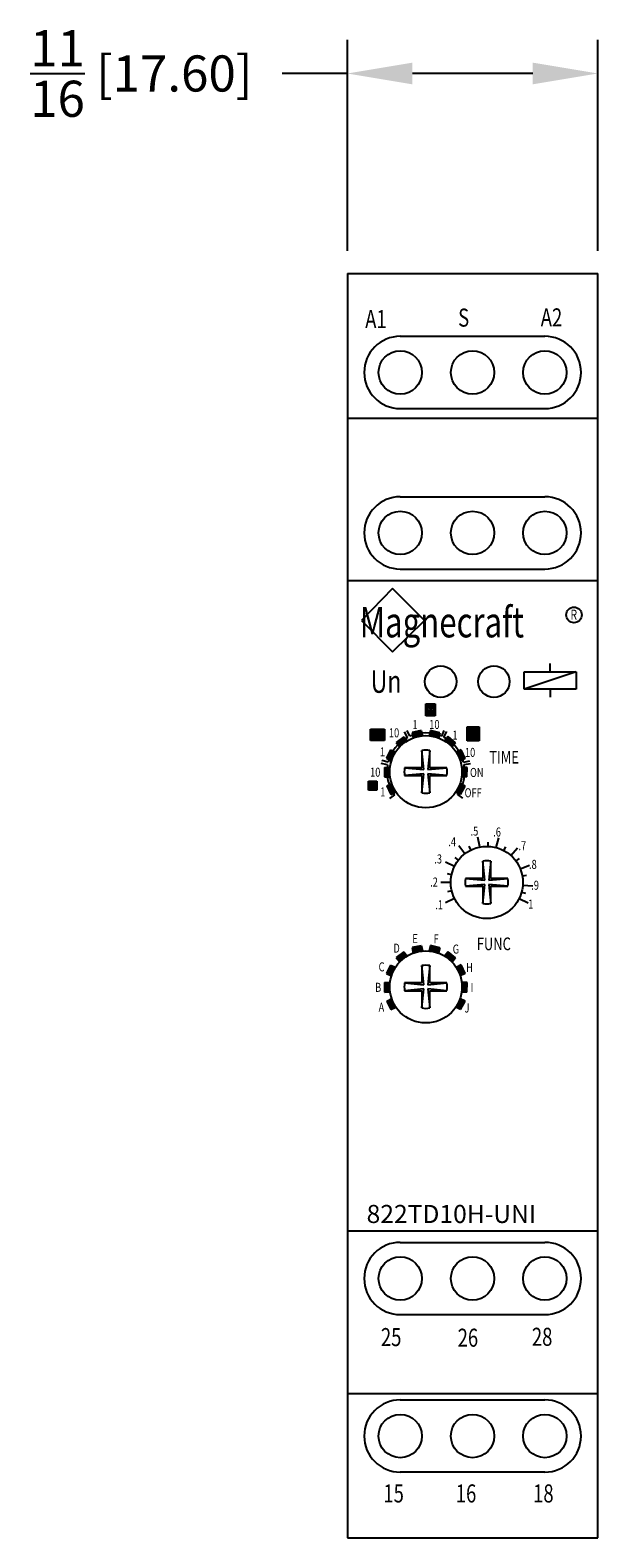
# Model space of a CAD drawing. Units: inches. Extents: x 0 to 21, y 0 to 15.5.
# Drawn here: x 6.9 to 8.5, y 3.5 to 7.7 of the extents above; entities that cross this region are included whole.
import ezdxf

# ---------------------------------------------------------------- set-up
doc = ezdxf.new("R2010")
doc.units = ezdxf.units.IN
doc.header["$MEASUREMENT"] = 0
doc.layers.add('FORMATTEXT', color=7, linetype='CONTINUOUS')
doc.styles.add('ROMANS', font='romans.shx', dxfattribs={"width": 0.75})

msp = doc.modelspace()

# ---------------------------------------------------------------- hatches: boundary and pattern name
at = {"layer": 'FORMATTEXT'}
h = msp.add_hatch(color=0, dxfattribs=at)
h.paths.add_polyline_path([(8.0468, 5.8378), (8.0206, 5.8378), (8.0206, 5.8047), (8.0468, 5.8047)])
h.paths.add_polyline_path([(8.0394, 5.8262), (8.0402, 5.8253), (8.0407, 5.8244), (8.0412, 5.8233), (8.0416, 5.8223), (8.0418, 5.8212), (8.0419, 5.8196), (8.0419, 5.8086), (8.0373, 5.8086), (8.0373, 5.82), (8.0371, 5.8211), (8.0366, 5.8219), (8.0358, 5.8226), (8.0347, 5.8229), (8.033, 5.8229), (8.032, 5.8226), (8.0311, 5.8219), (8.0306, 5.821), (8.0305, 5.8195), (8.0305, 5.8086), (8.0259, 5.8086), (8.0259, 5.8339), (8.0305, 5.8339), (8.0305, 5.8248), (8.0312, 5.8256), (8.0321, 5.8264), (8.033, 5.8269), (8.0339, 5.8272), (8.035, 5.8273), (8.0362, 5.8273), (8.0374, 5.8271), (8.0385, 5.8267)], flags=16)
for points in [[(7.8682, 5.736), (7.9068, 5.736), (7.9068, 5.7678), (7.8682, 5.7678)], [(8.0082, 5.7638), (7.9826, 5.7585), (7.9861, 5.7435, -0.065982), (8.0117, 5.7493)], [(8.0592, 5.7579), (8.0339, 5.7644), (8.0305, 5.7493, -0.065982), (8.0561, 5.7433)], [(8.1355, 5.7351), (8.1686, 5.7351), (8.1686, 5.7737), (8.1355, 5.7737)], [(7.9692, 5.7353), (7.9597, 5.7468), (7.939, 5.7309), (7.9487, 5.7188, -0.065982)], [(8.1026, 5.7303), (8.0826, 5.7472), (8.0729, 5.7351, -0.065982), (8.0934, 5.7186)], [(7.937, 5.7041), (7.9235, 5.7103), (7.9118, 5.687), (7.9258, 5.6804, -0.065982)], [(8.119, 5.7105), (8.105, 5.7038, -0.065982), (8.1162, 5.6801), (8.1295, 5.6866)], [(7.9218, 5.662), (7.9069, 5.6617), (7.9065, 5.6356), (7.922, 5.6358, -0.035245), (7.921, 5.6498, -0.030665)], [(8.1356, 5.6616), (8.1201, 5.6617, -0.029907), (8.1208, 5.6498, -0.036004), (8.1198, 5.6355), (8.1347, 5.6355)], [(7.8854, 5.6236), (7.8618, 5.6236), (7.8618, 5.5992), (7.8854, 5.5992)], [(7.9264, 5.6175), (7.9131, 5.6107), (7.9242, 5.5871), (7.938, 5.594, -0.065982)], [(8.1292, 5.6103), (8.1154, 5.6172, -0.065982), (8.1036, 5.5937), (8.117, 5.5872)], [(7.9692, 5.1397), (7.9597, 5.1512), (7.939, 5.1353), (7.9487, 5.1233, -0.065982)], [(8.0082, 5.1682), (7.9826, 5.163), (7.9861, 5.1479, -0.065982), (8.0117, 5.1537)], [(8.0592, 5.1623), (8.0339, 5.1688), (8.0305, 5.1537, -0.065982), (8.0561, 5.1478)], [(8.1026, 5.1347), (8.0826, 5.1516), (8.0729, 5.1395, -0.065982), (8.0934, 5.123)], [(7.937, 5.1085), (7.9235, 5.1147), (7.9118, 5.0914), (7.9258, 5.0848, -0.065982)], [(8.119, 5.1149), (8.105, 5.1083, -0.065982), (8.1162, 5.0845), (8.1295, 5.091)], [(7.9218, 5.0664), (7.9069, 5.0661), (7.9065, 5.04), (7.922, 5.0402, -0.035245), (7.921, 5.0542, -0.030665)], [(8.1356, 5.066), (8.1201, 5.0661, -0.029907), (8.1208, 5.0542, -0.036004), (8.1198, 5.0399), (8.1347, 5.0399)], [(7.9264, 5.0219), (7.9131, 5.0151), (7.9242, 4.9915), (7.938, 4.9984, -0.065982)], [(8.1292, 5.0147), (8.1154, 5.0216, -0.065982), (8.1036, 4.9981), (8.117, 4.9917)]]:
    msp.add_hatch(color=0, dxfattribs=at).paths.add_polyline_path(points)

# ---------------------------------------------------------------- linework, layer by layer
at = {"layer": 'FORMATTEXT', "color": 0}
for p, q in [((7.8037, 7.0915), (7.8037, 7.6758)), ((8.4966, 7.0915), (8.4966, 7.6758)), ((7.8037, 7.5828), (7.6237, 7.5828)), ((8.3166, 7.5828), (7.9837, 7.5828)), ((7.8037, 7.029), (8.4966, 7.029)), ((7.8037, 7.029), (7.8037, 6.9551)), ((8.4966, 6.9551), (8.4966, 7.029)), ((7.8037, 6.9551), (7.8037, 6.8585)), ((8.4966, 6.8585), (8.4966, 6.9551)), ((7.8037, 6.8585), (7.8037, 6.629)), ((7.9502, 6.8552), (8.3502, 6.8552)), ((8.4966, 6.629), (8.4966, 6.8585)), ((7.9502, 6.6552), (8.3502, 6.6552)), ((7.8037, 6.629), (8.4966, 6.629)), ((7.8037, 6.629), (7.8037, 6.5551)), ((8.4966, 6.5551), (8.4966, 6.629)), ((7.8037, 6.5551), (7.8037, 6.4585)), ((8.4966, 6.4585), (8.4966, 6.5551)), ((7.8037, 6.4585), (7.8037, 6.179)), ((8.4966, 6.179), (8.4966, 6.4585)), ((7.9502, 6.411), (8.3502, 6.411)), ((7.8037, 6.179), (8.4966, 6.179)), ((7.8037, 6.179), (7.8037, 6.079)), ((7.9502, 6.211), (8.3502, 6.211)), ((8.4966, 6.079), (8.4966, 6.179)), ((7.929, 6.1567), (7.8424, 6.0686)), ((8.0169, 6.0686), (7.929, 6.1567)), ((7.8037, 6.079), (7.8037, 4.479)), ((7.8424, 6.0686), (7.929, 5.982)), ((7.929, 5.982), (8.0169, 6.0686)), ((8.4966, 4.479), (8.4966, 6.079)), ((8.4369, 5.9267), (8.2925, 5.8786)), ((8.2925, 5.9267), (8.4369, 5.9267)), ((8.2925, 5.8786), (8.2925, 5.9267)), ((8.3647, 5.9267), (8.3647, 5.9491)), ((8.4369, 5.9267), (8.4369, 5.8786)), ((8.4369, 5.8786), (8.2925, 5.8786)), ((8.3647, 5.8786), (8.3647, 5.8563)), ((8.0206, 5.8378), (8.0468, 5.8378)), ((8.0206, 5.8047), (8.0206, 5.8378)), ((8.0468, 5.8047), (8.0206, 5.8047)), ((8.0468, 5.8378), (8.0468, 5.8047)), ((7.8682, 5.7678), (7.9068, 5.7678)), ((7.8682, 5.736), (7.8682, 5.7678)), ((7.9068, 5.7678), (7.9068, 5.736)), ((7.9701, 5.7447), (7.9617, 5.7603)), ((7.9766, 5.7479), (7.9693, 5.7641)), ((8.0082, 5.7638), (7.9826, 5.7585)), ((8.0082, 5.7638), (8.0117, 5.7493)), ((8.0339, 5.7644), (8.0305, 5.7493)), ((8.0592, 5.7579), (8.0339, 5.7644)), ((8.0648, 5.7481), (8.072, 5.7643)), ((8.0709, 5.7451), (8.0792, 5.7608)), ((8.1355, 5.7737), (8.1686, 5.7737)), ((8.1355, 5.7351), (8.1355, 5.7737)), ((8.1686, 5.7737), (8.1686, 5.7351)), ((7.9068, 5.736), (7.8682, 5.736)), ((7.9597, 5.7468), (7.939, 5.7309)), ((7.939, 5.7309), (7.9487, 5.7188)), ((7.9597, 5.7468), (7.9692, 5.7353)), ((7.9826, 5.7585), (7.9861, 5.7435)), ((8.0592, 5.7579), (8.0561, 5.7433)), ((8.0826, 5.7472), (8.0729, 5.7351)), ((8.1026, 5.7303), (8.0826, 5.7472)), ((8.1026, 5.7303), (8.0934, 5.7186)), ((8.1686, 5.7351), (8.1355, 5.7351)), ((7.9167, 5.6765), (7.8994, 5.6809)), ((7.9235, 5.7103), (7.9118, 5.687)), ((7.9118, 5.687), (7.9258, 5.6804)), ((7.9235, 5.7103), (7.937, 5.7041)), ((8.015, 5.6558), (8.0098, 5.7086)), ((8.0098, 5.7086), (8.0098, 5.6609)), ((8.0316, 5.7086), (8.0265, 5.6558)), ((8.0316, 5.6609), (8.0316, 5.7086)), ((8.119, 5.7105), (8.105, 5.7038)), ((8.1295, 5.6866), (8.1162, 5.6801)), ((8.1295, 5.6866), (8.119, 5.7105)), ((8.1253, 5.6759), (8.1426, 5.6803)), ((7.9151, 5.6694), (7.8976, 5.6726)), ((7.9069, 5.6617), (7.9065, 5.6356)), ((7.9065, 5.6356), (7.922, 5.6358)), ((7.9069, 5.6617), (7.9218, 5.662)), ((7.9621, 5.6609), (8.015, 5.6558)), ((8.0098, 5.6609), (7.9621, 5.6609)), ((8.015, 5.6443), (7.9621, 5.6391)), ((7.9621, 5.6391), (8.0098, 5.6391)), ((8.0098, 5.5914), (8.015, 5.6443)), ((8.0098, 5.6391), (8.0098, 5.5914)), ((8.0265, 5.6558), (8.0793, 5.6609)), ((8.0793, 5.6391), (8.0265, 5.6443)), ((8.0265, 5.6443), (8.0316, 5.5914)), ((8.0793, 5.6609), (8.0316, 5.6609)), ((8.0316, 5.6391), (8.0793, 5.6391)), ((8.0316, 5.5914), (8.0316, 5.6391)), ((8.1347, 5.6355), (8.1198, 5.6355)), ((8.1356, 5.6616), (8.1201, 5.6617)), ((8.1267, 5.6696), (8.1442, 5.6729)), ((8.1347, 5.6355), (8.1356, 5.6616)), ((7.8618, 5.6236), (7.8854, 5.6236)), ((7.8618, 5.5992), (7.8618, 5.6236)), ((7.8854, 5.5992), (7.8618, 5.5992)), ((7.8854, 5.6236), (7.8854, 5.5992)), ((7.9131, 5.6107), (7.9264, 5.6175)), ((7.9131, 5.6107), (7.9242, 5.5871)), ((7.9242, 5.5871), (7.938, 5.594)), ((8.117, 5.5872), (8.1036, 5.5937)), ((8.1292, 5.6103), (8.1154, 5.6172)), ((8.117, 5.5872), (8.1292, 5.6103)), ((7.9342, 5.5861), (7.9199, 5.5756)), ((8.1081, 5.5867), (8.1225, 5.5763)), ((8.1703, 5.4415), (8.1649, 5.4686)), ((8.1288, 5.4228), (8.112, 5.4447)), ((8.1457, 5.4332), (8.1406, 5.4436)), ((8.193, 5.4433), (8.1934, 5.4549)), ((8.2158, 5.4399), (8.223, 5.4665)), ((8.2363, 5.4318), (8.2417, 5.442)), ((8.2558, 5.4182), (8.2742, 5.4389)), ((8.0999, 5.3876), (8.0751, 5.3998)), ((8.1109, 5.4051), (8.1018, 5.4122)), ((8.1836, 5.3494), (8.1785, 5.4023)), ((8.1785, 5.4023), (8.1785, 5.3545)), ((8.2002, 5.4023), (8.1951, 5.3494)), ((8.2002, 5.3545), (8.2002, 5.4023)), ((8.2701, 5.4026), (8.2795, 5.4094)), ((8.2821, 5.3811), (8.3077, 5.3915)), ((8.0896, 5.3432), (8.062, 5.3431)), ((8.0919, 5.3646), (8.0806, 5.367)), ((8.1307, 5.3545), (8.1836, 5.3494)), ((8.1785, 5.3545), (8.1307, 5.3545)), ((8.1951, 5.3494), (8.248, 5.3545)), ((8.248, 5.3545), (8.2002, 5.3545)), ((8.2879, 5.3615), (8.2993, 5.3636)), ((8.0925, 5.3198), (8.0812, 5.3171)), ((8.1836, 5.3379), (8.1307, 5.3328)), ((8.1307, 5.3328), (8.1785, 5.3328)), ((8.1785, 5.285), (8.1836, 5.3379)), ((8.1785, 5.3328), (8.1785, 5.285)), ((8.248, 5.3328), (8.1951, 5.3379)), ((8.1951, 5.3379), (8.2002, 5.285)), ((8.2002, 5.3328), (8.248, 5.3328)), ((8.2002, 5.285), (8.2002, 5.3328)), ((8.2859, 5.3168), (8.297, 5.3137)), ((8.2892, 5.3361), (8.3168, 5.3341)), ((8.1001, 5.2989), (8.0754, 5.2866)), ((8.279, 5.2989), (8.3038, 5.2866)), ((7.9597, 5.1512), (7.939, 5.1353)), ((7.939, 5.1353), (7.9487, 5.1233)), ((7.9597, 5.1512), (7.9692, 5.1397)), ((8.0082, 5.1682), (7.9826, 5.163)), ((7.9826, 5.163), (7.9861, 5.1479)), ((8.0082, 5.1682), (8.0117, 5.1537)), ((8.0339, 5.1688), (8.0305, 5.1537)), ((8.0592, 5.1623), (8.0339, 5.1688)), ((8.0592, 5.1623), (8.0561, 5.1478)), ((8.0826, 5.1516), (8.0729, 5.1395)), ((8.1026, 5.1347), (8.0826, 5.1516)), ((8.1026, 5.1347), (8.0934, 5.123)), ((7.9235, 5.1147), (7.9118, 5.0914)), ((7.9235, 5.1147), (7.937, 5.1085)), ((8.015, 5.0602), (8.0098, 5.1131)), ((8.0098, 5.1131), (8.0098, 5.0653)), ((8.0316, 5.1131), (8.0265, 5.0602)), ((8.0316, 5.0653), (8.0316, 5.1131)), ((8.119, 5.1149), (8.105, 5.1083)), ((8.1295, 5.091), (8.119, 5.1149)), ((7.9069, 5.0661), (7.9065, 5.04)), ((7.9069, 5.0661), (7.9218, 5.0664)), ((7.9118, 5.0914), (7.9258, 5.0848)), ((7.9621, 5.0653), (8.015, 5.0602)), ((8.0098, 5.0653), (7.9621, 5.0653)), ((8.0265, 5.0602), (8.0793, 5.0653)), ((8.0793, 5.0653), (8.0316, 5.0653)), ((8.1295, 5.091), (8.1162, 5.0845)), ((8.1356, 5.066), (8.1201, 5.0661)), ((8.1347, 5.0399), (8.1356, 5.066)), ((7.9065, 5.04), (7.922, 5.0402)), ((7.9131, 5.0151), (7.9264, 5.0219)), ((7.9131, 5.0151), (7.9242, 4.9915)), ((8.015, 5.0487), (7.9621, 5.0436)), ((7.9621, 5.0436), (8.0098, 5.0436)), ((8.0098, 4.9958), (8.015, 5.0487)), ((8.0098, 5.0436), (8.0098, 4.9958)), ((8.0793, 5.0436), (8.0265, 5.0487)), ((8.0265, 5.0487), (8.0316, 4.9958)), ((8.0316, 5.0436), (8.0793, 5.0436)), ((8.0316, 4.9958), (8.0316, 5.0436)), ((8.1292, 5.0147), (8.1154, 5.0216)), ((8.117, 4.9917), (8.1292, 5.0147)), ((8.1347, 5.0399), (8.1198, 5.0399)), ((7.9242, 4.9915), (7.938, 4.9984)), ((8.117, 4.9917), (8.1036, 4.9981)), ((7.8037, 4.479), (7.8037, 4.379)), ((8.4966, 4.379), (8.4966, 4.479)), ((7.8037, 4.379), (7.8037, 4.0995)), ((7.8037, 4.379), (8.4966, 4.379)), ((7.9502, 4.347), (8.3502, 4.347)), ((8.4966, 4.0995), (8.4966, 4.379)), ((7.9502, 4.147), (8.3502, 4.147)), ((7.8037, 4.0995), (7.8037, 4.0029)), ((8.4966, 4.0029), (8.4966, 4.0995)), ((7.8037, 4.0029), (7.8037, 3.929)), ((8.4966, 3.929), (8.4966, 4.0029)), ((7.8037, 3.929), (7.8037, 3.6995)), ((7.8037, 3.929), (8.4966, 3.929)), ((8.4966, 3.6995), (8.4966, 3.929)), ((7.9502, 3.9109), (8.3502, 3.9109)), ((7.8037, 3.6995), (7.8037, 3.6029)), ((8.3502, 3.7109), (7.9502, 3.7109)), ((8.4966, 3.6029), (8.4966, 3.6995)), ((7.8037, 3.6029), (7.8037, 3.529)), ((8.4966, 3.529), (8.4966, 3.6029)), ((7.8037, 3.529), (8.4966, 3.529))]:
    msp.add_line(p, q, dxfattribs=at)
at = {"layer": 'FORMATTEXT', "color": 0, "linetype": 'Continuous'}
for p, q in [((8.0259, 5.8086), (8.0259, 5.8339)), ((8.0259, 5.8339), (8.0305, 5.8339)), ((8.0305, 5.8086), (8.0259, 5.8086)), ((8.0259, 5.8086), (8.0259, 5.8086)), ((8.0305, 5.8339), (8.0305, 5.8248)), ((8.0305, 5.8248), (8.0312, 5.8256)), ((8.0306, 5.821), (8.0305, 5.8195)), ((8.0305, 5.8195), (8.0305, 5.8086)), ((8.0311, 5.8219), (8.0306, 5.821)), ((8.032, 5.8226), (8.0311, 5.8219)), ((8.0312, 5.8256), (8.0321, 5.8264)), ((8.033, 5.8229), (8.032, 5.8226)), ((8.0321, 5.8264), (8.033, 5.8269)), ((8.033, 5.8269), (8.0339, 5.8272)), ((8.0347, 5.8229), (8.033, 5.8229)), ((8.0339, 5.8272), (8.035, 5.8273)), ((8.0358, 5.8226), (8.0347, 5.8229)), ((8.035, 5.8273), (8.0362, 5.8273)), ((8.0366, 5.8219), (8.0358, 5.8226)), ((8.0362, 5.8273), (8.0374, 5.8271)), ((8.0371, 5.8211), (8.0366, 5.8219)), ((8.0373, 5.82), (8.0371, 5.8211)), ((8.0373, 5.8086), (8.0373, 5.82)), ((8.0419, 5.8086), (8.0373, 5.8086)), ((8.0374, 5.8271), (8.0385, 5.8267)), ((8.0385, 5.8267), (8.0394, 5.8262)), ((8.0394, 5.8262), (8.0402, 5.8253)), ((8.0402, 5.8253), (8.0407, 5.8244)), ((8.0407, 5.8244), (8.0412, 5.8233)), ((8.0412, 5.8233), (8.0416, 5.8223)), ((8.0416, 5.8223), (8.0418, 5.8212)), ((8.0418, 5.8212), (8.0419, 5.8196)), ((8.0419, 5.8196), (8.0419, 5.8086)), ((7.8781, 5.7609), (7.8742, 5.7609)), ((7.8742, 5.7609), (7.8742, 5.7431)), ((7.8788, 5.7594), (7.8781, 5.7609)), ((7.8797, 5.7601), (7.8788, 5.7594)), ((7.8808, 5.7607), (7.8797, 5.7601)), ((7.8819, 5.7612), (7.8808, 5.7607)), ((7.8833, 5.7613), (7.8819, 5.7612)), ((7.8847, 5.7612), (7.8833, 5.7613)), ((7.8859, 5.761), (7.8847, 5.7612)), ((7.887, 5.7605), (7.8859, 5.761)), ((7.888, 5.7597), (7.887, 5.7605)), ((7.8908, 5.7606), (7.8896, 5.7597)), ((7.8918, 5.761), (7.8908, 5.7606)), ((7.8931, 5.7612), (7.8918, 5.761)), ((7.8942, 5.7613), (7.8931, 5.7612)), ((7.8953, 5.7612), (7.8942, 5.7613)), ((7.8964, 5.7611), (7.8953, 5.7612)), ((7.8975, 5.7606), (7.8964, 5.7611)), ((7.8985, 5.7599), (7.8975, 5.7606)), ((7.8993, 5.759), (7.8985, 5.7599)), ((8.1471, 5.7597), (8.1481, 5.7601)), ((8.1481, 5.7601), (8.1492, 5.7604)), ((8.1492, 5.7604), (8.1504, 5.7604)), ((8.1514, 5.7603), (8.1504, 5.7604)), ((8.1525, 5.7599), (8.1514, 5.7603)), ((8.1535, 5.7594), (8.1525, 5.7599)), ((8.1599, 5.767), (8.1553, 5.767)), ((8.1553, 5.767), (8.1553, 5.7579)), ((8.1599, 5.742), (8.1599, 5.767)), ((7.8742, 5.7431), (7.8788, 5.7431)), ((7.8788, 5.7542), (7.8789, 5.7552)), ((7.8788, 5.7431), (7.8788, 5.7542)), ((7.8788, 5.7431), (7.8788, 5.7431)), ((7.8789, 5.7552), (7.8794, 5.7561)), ((7.8794, 5.7561), (7.8802, 5.7568)), ((7.8802, 5.7568), (7.8812, 5.7572)), ((7.8812, 5.7572), (7.8823, 5.7572)), ((7.8823, 5.7572), (7.8833, 5.7569)), ((7.8833, 5.7569), (7.8841, 5.7563)), ((7.8841, 5.7563), (7.8846, 5.7554)), ((7.8846, 5.7554), (7.8849, 5.7542)), ((7.8849, 5.7542), (7.8849, 5.7431)), ((7.8849, 5.7431), (7.8895, 5.7431)), ((7.8888, 5.7587), (7.888, 5.7597)), ((7.8896, 5.7597), (7.8888, 5.7587)), ((7.8895, 5.7542), (7.8896, 5.7553)), ((7.8895, 5.7431), (7.8895, 5.7542)), ((7.8896, 5.7553), (7.8902, 5.7562)), ((7.8902, 5.7562), (7.8911, 5.7569)), ((7.8911, 5.7569), (7.892, 5.7572)), ((7.892, 5.7572), (7.8931, 5.7572)), ((7.8931, 5.7572), (7.8941, 5.757)), ((7.8941, 5.757), (7.8949, 5.7563)), ((7.8949, 5.7563), (7.8956, 5.7554)), ((7.8956, 5.7554), (7.8958, 5.7542)), ((7.8958, 5.7542), (7.8958, 5.7431)), ((7.8958, 5.7431), (7.9004, 5.7431)), ((7.8999, 5.758), (7.8993, 5.759)), ((7.9003, 5.7569), (7.8999, 5.758)), ((7.9004, 5.7557), (7.9003, 5.7569)), ((7.9004, 5.7431), (7.9004, 5.7557)), ((8.1424, 5.7509), (8.1425, 5.7524)), ((8.1425, 5.7493), (8.1424, 5.7509)), ((8.1425, 5.7524), (8.1428, 5.754)), ((8.1427, 5.7479), (8.1425, 5.7493)), ((8.1433, 5.7464), (8.1427, 5.7479)), ((8.1428, 5.754), (8.1433, 5.7554)), ((8.1433, 5.7554), (8.1441, 5.7569)), ((8.1439, 5.7451), (8.1433, 5.7464)), ((8.1447, 5.744), (8.1439, 5.7451)), ((8.1441, 5.7569), (8.1449, 5.7579)), ((8.1455, 5.7431), (8.1447, 5.744)), ((8.1449, 5.7579), (8.1459, 5.7589)), ((8.1466, 5.7423), (8.1455, 5.7431)), ((8.1459, 5.7589), (8.1471, 5.7597)), ((8.1478, 5.7416), (8.1466, 5.7423)), ((8.1471, 5.752), (8.147, 5.7508)), ((8.147, 5.7508), (8.1471, 5.7495)), ((8.1473, 5.7531), (8.1471, 5.752)), ((8.1471, 5.7495), (8.1475, 5.7485)), ((8.1478, 5.754), (8.1473, 5.7531)), ((8.1475, 5.7485), (8.148, 5.7474)), ((8.1485, 5.755), (8.1478, 5.754)), ((8.1491, 5.7414), (8.1478, 5.7416)), ((8.148, 5.7474), (8.1487, 5.7465)), ((8.1494, 5.7558), (8.1485, 5.755)), ((8.1487, 5.7465), (8.1495, 5.7459)), ((8.1504, 5.7413), (8.1491, 5.7414)), ((8.1504, 5.7561), (8.1494, 5.7558)), ((8.1495, 5.7459), (8.1504, 5.7456)), ((8.1504, 5.7561), (8.1515, 5.7562)), ((8.1515, 5.7455), (8.1504, 5.7456)), ((8.1504, 5.7413), (8.1516, 5.7414)), ((8.1504, 5.7413), (8.1504, 5.7413)), ((8.1504, 5.7413), (8.1504, 5.7413)), ((8.1515, 5.7562), (8.1526, 5.7559)), ((8.1526, 5.7459), (8.1515, 5.7455)), ((8.1516, 5.7414), (8.1526, 5.7418)), ((8.1526, 5.7559), (8.1535, 5.7553)), ((8.1535, 5.7465), (8.1526, 5.7459)), ((8.1526, 5.7418), (8.1537, 5.7424)), ((8.1545, 5.7587), (8.1535, 5.7594)), ((8.1535, 5.7553), (8.1542, 5.7544)), ((8.1542, 5.7473), (8.1535, 5.7465)), ((8.1537, 5.7424), (8.1547, 5.7429)), ((8.1542, 5.7544), (8.1548, 5.7534)), ((8.1548, 5.7485), (8.1542, 5.7473)), ((8.1553, 5.7579), (8.1545, 5.7587)), ((8.1547, 5.7429), (8.1555, 5.742)), ((8.1548, 5.7534), (8.1552, 5.7521)), ((8.1551, 5.7496), (8.1548, 5.7485)), ((8.1552, 5.7509), (8.1551, 5.7496)), ((8.1552, 5.7521), (8.1552, 5.7509)), ((8.1555, 5.742), (8.1599, 5.742)), ((7.8655, 5.6087), (7.8656, 5.6075)), ((7.8698, 5.6087), (7.8655, 5.6087)), ((7.8655, 5.6087), (7.8655, 5.6087)), ((7.8656, 5.6075), (7.866, 5.6063)), ((7.8662, 5.6173), (7.8658, 5.616)), ((7.8658, 5.616), (7.8659, 5.6148)), ((7.8659, 5.6148), (7.8662, 5.6135)), ((7.866, 5.6063), (7.8666, 5.6052)), ((7.8669, 5.6184), (7.8662, 5.6173)), ((7.8662, 5.6135), (7.8669, 5.6124)), ((7.8666, 5.6052), (7.8676, 5.6042)), ((7.8679, 5.6193), (7.8669, 5.6184)), ((7.8669, 5.6124), (7.8679, 5.6115)), ((7.8676, 5.6042), (7.8688, 5.6033)), ((7.869, 5.62), (7.8679, 5.6193)), ((7.8679, 5.6115), (7.869, 5.6109)), ((7.8688, 5.6033), (7.8702, 5.6028)), ((7.8702, 5.6205), (7.869, 5.62)), ((7.869, 5.6109), (7.8711, 5.6104)), ((7.8702, 5.6076), (7.8698, 5.6087)), ((7.8699, 5.6166), (7.8706, 5.6173)), ((7.87, 5.6156), (7.8699, 5.6166)), ((7.8709, 5.6149), (7.87, 5.6156)), ((7.8715, 5.6209), (7.8702, 5.6205)), ((7.871, 5.6067), (7.8702, 5.6076)), ((7.8702, 5.6028), (7.8717, 5.6025)), ((7.8706, 5.6173), (7.8716, 5.6176)), ((7.8776, 5.6135), (7.8709, 5.6149)), ((7.8719, 5.6061), (7.871, 5.6067)), ((7.8711, 5.6104), (7.876, 5.6094)), ((7.8727, 5.6211), (7.8715, 5.6209)), ((7.8716, 5.6176), (7.8727, 5.6178)), ((7.8717, 5.6025), (7.8731, 5.6024)), ((7.8729, 5.6058), (7.8719, 5.6061)), ((7.874, 5.621), (7.8727, 5.6211)), ((7.8727, 5.6178), (7.8739, 5.6178)), ((7.8743, 5.6057), (7.8729, 5.6058)), ((7.8731, 5.6024), (7.8745, 5.6024)), ((7.8739, 5.6178), (7.875, 5.6176)), ((7.8753, 5.6208), (7.874, 5.621)), ((7.8754, 5.6057), (7.8743, 5.6057)), ((7.8745, 5.6024), (7.876, 5.6025)), ((7.875, 5.6176), (7.8759, 5.6171)), ((7.8767, 5.6205), (7.8753, 5.6208)), ((7.8763, 5.6062), (7.8754, 5.6057)), ((7.8759, 5.6171), (7.8766, 5.6162)), ((7.876, 5.6094), (7.8769, 5.6088)), ((7.876, 5.6025), (7.8774, 5.6029)), ((7.8769, 5.6069), (7.8763, 5.6062)), ((7.8766, 5.6162), (7.8768, 5.6152)), ((7.8779, 5.62), (7.8767, 5.6205)), ((7.8768, 5.6152), (7.8809, 5.6152)), ((7.8769, 5.6088), (7.8772, 5.6079)), ((7.8772, 5.6079), (7.8769, 5.6069)), ((7.8774, 5.6029), (7.8787, 5.6034)), ((7.8792, 5.613), (7.8776, 5.6135)), ((7.8791, 5.6193), (7.8779, 5.62)), ((7.8787, 5.6034), (7.8798, 5.6041)), ((7.8799, 5.6184), (7.8791, 5.6193)), ((7.8802, 5.6121), (7.8792, 5.613)), ((7.8798, 5.6041), (7.8807, 5.6051)), ((7.8805, 5.6174), (7.8799, 5.6184)), ((7.881, 5.6111), (7.8802, 5.6121)), ((7.8809, 5.6163), (7.8805, 5.6174)), ((7.8807, 5.6051), (7.8812, 5.6062)), ((7.8809, 5.6152), (7.8809, 5.6163)), ((7.8814, 5.6098), (7.881, 5.6111)), ((7.8812, 5.6062), (7.8815, 5.6073)), ((7.8816, 5.6085), (7.8814, 5.6098)), ((7.8815, 5.6073), (7.8816, 5.6085))]:
    msp.add_line(p, q, dxfattribs=at)
at = {"layer": 'FORMATTEXT', "color": 0}
for centre, radius in [((7.9502, 6.7552), 0.06), ((8.1502, 6.7552), 0.06), ((8.3502, 6.7552), 0.06), ((7.9502, 6.311), 0.06), ((8.1502, 6.311), 0.06), ((8.3502, 6.311), 0.06), ((8.4306, 6.084), 0.0215), ((8.062, 5.8993), 0.0435), ((8.2091, 5.8993), 0.0435), ((8.0209, 5.6498), 0.0999), ((8.1896, 5.3434), 0.0999), ((8.0209, 5.0542), 0.0999), ((7.9502, 4.247), 0.06), ((8.1502, 4.247), 0.06), ((8.3502, 4.247), 0.06), ((7.9502, 3.8109), 0.06), ((8.1502, 3.8109), 0.06), ((8.3502, 3.8109), 0.06)]:
    msp.add_circle(centre, radius, dxfattribs=at)
for centre, radius, start, end in [((7.9502, 6.7552), 0.1, 90, 270), ((8.3502, 6.7552), 0.1, 270, 90), ((7.9502, 6.311), 0.1, 90, 270), ((8.3502, 6.311), 0.1, 270, 90), ((8.0209, 5.6498), 0.1076, 118.1912, 165.6638), ((8.0209, 5.6498), 0.1076, 65.9573, 114.2949), ((8.0209, 5.6498), 0.1076, 14.0545, 62.3188), ((8.0207, 5.65), 0.0596, 79.491, 100.509), ((8.0209, 5.6498), 0.1076, 169.5279, 216.2988), ((8.0207, 5.65), 0.0596, 169.491, 190.509), ((8.0207, 5.65), 0.0596, 349.491, 10.509), ((8.0209, 5.6498), 0.1076, 324.0949, 10.5948), ((8.0207, 5.65), 0.0596, 259.491, 280.509), ((8.1894, 5.3437), 0.0596, 79.491, 100.509), ((8.1894, 5.3437), 0.0596, 169.491, 190.509), ((8.1894, 5.3437), 0.0596, 349.491, 10.509), ((8.1894, 5.3437), 0.0596, 259.491, 280.509), ((8.0207, 5.0544), 0.0596, 79.491, 100.509), ((8.0207, 5.0544), 0.0596, 169.491, 190.509), ((8.0207, 5.0544), 0.0596, 349.491, 10.509), ((8.0207, 5.0544), 0.0596, 259.491, 280.509), ((7.9502, 4.247), 0.1, 90, 270), ((8.3502, 4.247), 0.1, 270, 90), ((7.9502, 3.8109), 0.1, 90, 270), ((8.3502, 3.8109), 0.1, 270, 90)]:
    msp.add_arc(centre, radius, start, end, dxfattribs=at)
for points in [[(7.9837, 7.6128), (7.9837, 7.5528), (7.8037, 7.5828)], [(8.3166, 7.6128), (8.3166, 7.5528), (8.4966, 7.5828)]]:
    msp.add_solid(points, dxfattribs=at)

# ---------------------------------------------------------------- texts
at = {"layer": 'FORMATTEXT', "color": 0, "style": 'ROMANS', "width": 0.75}
for s, height, p in [('S', 0.05, (8.1102, 6.882)), ('A2', 0.05, (8.3387, 6.8826)), ('A1', 0.05, (7.8531, 6.8781)), ('Un', 0.0625, (7.8682, 5.8684)), ('10', 0.025, (7.9187, 5.7451)), ('1', 0.025, (7.9839, 5.7677)), ('10', 0.025, (8.0304, 5.7682)), ('1', 0.025, (8.0944, 5.7386)), ('1', 0.025, (7.894, 5.6923)), ('10', 0.025, (8.1291, 5.6908)), ('TIME', 0.035, (8.1962, 5.6726)), ('10', 0.025, (7.8666, 5.6361)), ('ON', 0.025, (8.143, 5.6353)), ('1', 0.025, (7.8947, 5.5813)), ('OFF', 0.025, (8.1281, 5.5791)), ('.4', 0.025, (8.0831, 5.4436)), ('.5', 0.025, (8.1446, 5.473)), ('.6', 0.025, (8.2073, 5.4705)), ('.7', 0.025, (8.2771, 5.4326)), ('.3', 0.025, (8.0443, 5.3959)), ('.8', 0.025, (8.3063, 5.3809)), ('.2', 0.025, (8.0328, 5.332)), ('.9', 0.025, (8.3124, 5.3231)), ('.1', 0.025, (8.0471, 5.2691)), ('1', 0.025, (8.3041, 5.271)), ('E', 0.025, (7.9836, 5.1753)), ('F', 0.025, (8.0424, 5.1746)), ('FUNC', 0.035, (8.1617, 5.1559)), ('D', 0.025, (7.9311, 5.149)), ('G', 0.025, (8.0952, 5.1465)), ('C', 0.025, (7.8902, 5.0972)), ('H', 0.025, (8.1321, 5.0955)), ('B', 0.025, (7.8806, 5.0405)), ('I', 0.025, (8.1446, 5.0403)), ('A', 0.025, (7.8902, 4.9852)), ('J', 0.025, (8.1278, 4.9833)), ('25', 0.05, (7.8965, 4.0598)), ('26', 0.05, (8.1088, 4.0581)), ('28', 0.05, (8.3142, 4.0606)), ('15', 0.05, (7.9033, 3.627)), ('16', 0.05, (8.1037, 3.627)), ('18', 0.05, (8.3176, 3.627))]:
    msp.add_text(s, height=height, dxfattribs=at).set_placement(p)
for s, height, p in [('Magnecraft', 0.08437, (7.8379, 6.0218)), ('R', 0.0281, (8.421, 6.0705))]:
    msp.add_text(s, height=height, rotation=360, dxfattribs=at).set_placement(p)
at = {"layer": 'FORMATTEXT', "color": 0, "style": 'ROMANS'}
msp.add_text('822TD10H-UNI', height=0.05, dxfattribs=at).set_placement((7.857, 4.4006))
at = {"layer": 'FORMATTEXT', "color": 0, "insert": (7.2337, 7.5828), "char_height": 0.1, "attachment_point": 5, "style": 'ROMANS'}
msp.add_mtext('\\A1;{\\H1.000000x;\\S11/16;} [17.60]', dxfattribs=at)

doc.saveas('drawing.dxf')
